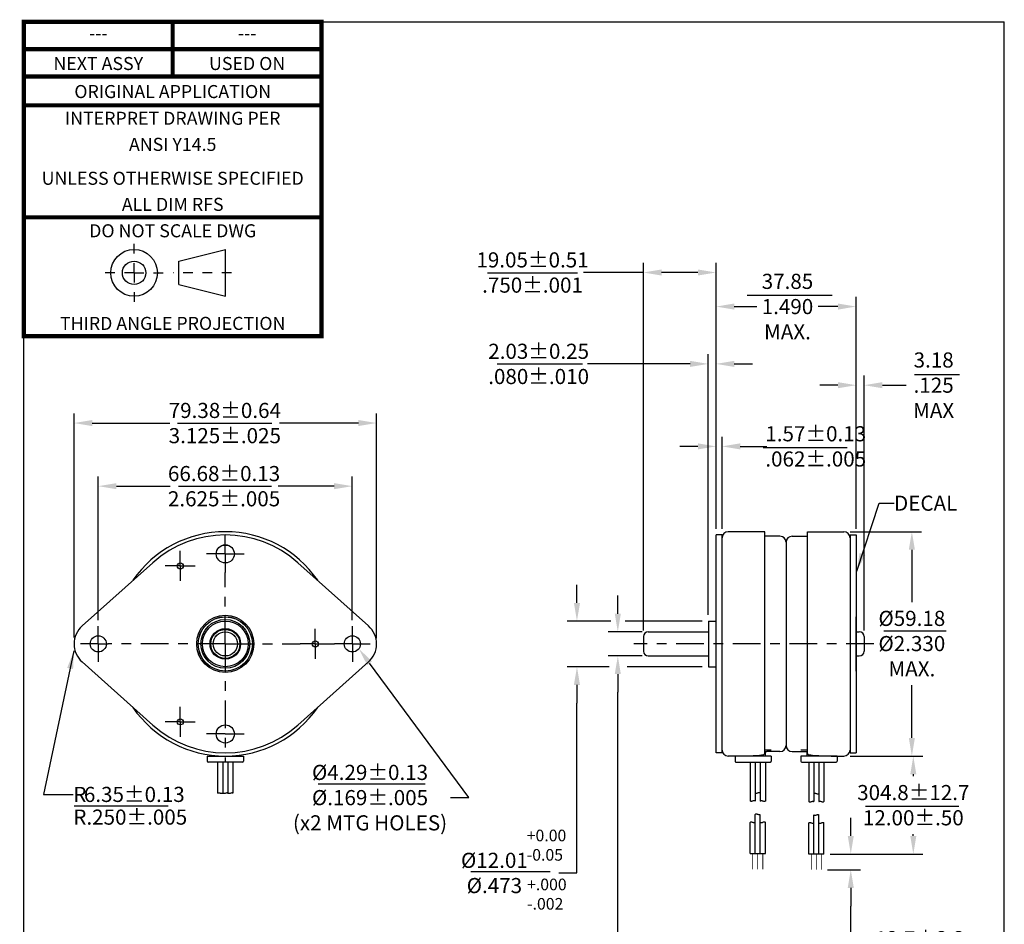
# Model space of a CAD drawing. Units: inches. Extents: x 13.9 to 24.1, y -2.1 to 12.9.
# Drawn here: x 13.9 to 24.1, y 3.5 to 12.9 of the extents above; entities that cross this region are included whole.
import ezdxf
from ezdxf.enums import TextEntityAlignment as Align

# ---------------------------------------------------------------- set-up
doc = ezdxf.new("R2010")
doc.units = ezdxf.units.IN
doc.header["$LTSCALE"] = 0.762205
doc.header["$MEASUREMENT"] = 0
doc.header["$PDMODE"] = 3
doc.header["$PDSIZE"] = 0.3125
doc.linetypes.add('CENTER', pattern=[0.6, 0.375, -0.075, 0.075, -0.075])
doc.layers.get('0').update_dxf_attribs({"linetype": 'CONTINUOUS'})
doc.layers.get('Defpoints').update_dxf_attribs({"linetype": 'CONTINUOUS'})
doc.layers.add('8_ALL_NOTES_BALLOONS_SYMBOLS_GT', color=7, linetype='CONTINUOUS')
doc.layers.add('DEFAULT_1', color=7, linetype='CENTER')
doc.styles.get("Standard").update_dxf_attribs({"font": 'isocpeur.ttf', "width": 0.8})
doc.styles.add('TEXTSTYLE_2', font='isocpeur.ttf')
doc.dimstyles.new('DIMSTYLE_1', dxfattribs={"dimtxt": 0.15625, "dimasz": 0.1875, "dimexe": 0.18, "dimexo": 0.0625, "dimgap": 0.09, "dimtad": 0, "dimtih": 1, "dimtoh": 1, "dimdec": 3, "dimzin": 4, "dimdsep": 46, "dimtxsty": 'TEXTSTYLE_2', "dimblk": '_FILLED', "dimcen": 0.09, "dimadec": 0, "dimazin": 0, "dimtol": 1, "dimtp": 0.001, "dimtm": 0.001, "dimtfac": 1, "dimtdec": 3, "dimtofl": 0, "dimtmove": 0, "dimatfit": 3, "dimldrblk": '_FILLED', "dimfxl": 1, "dimtolj": 1, "dimtzin": 4, "dimarcsym": 0})

# ---------------------------------------------------------------- blocks, each defined once
blk = doc.blocks.new('_FILLED')
at = {"color": 0, "linetype": 'ByBlock'}
blk.add_solid([(0, 0), (-1, 0.167), (-1, -0.167)], dxfattribs=at)
blk = doc.blocks.new('*D27')
at = {"color": 0, "linetype": 'Continuous', "lineweight": -2}
for p, q in [((14.443, 6.485), (14.443, 8.799)), ((17.568, 6.476), (17.568, 8.799)), ((14.631, 8.699), (15.434, 8.699)), ((17.381, 8.699), (16.567, 8.699))]:
    blk.add_line(p, q, dxfattribs=at)
at = {"layer": 'Defpoints', "color": 0, "linetype": 'Continuous'}
for p in [(17.568, 8.699), (14.443, 6.423), (17.568, 6.413)]:
    blk.add_point(p, dxfattribs=at)
at = {"color": 0, "linetype": 'Continuous', "lineweight": -2, "xscale": 0.1875, "yscale": 0.1875, "zscale": 0.1875, "rotation": 180}
blk.add_blockref('_FILLED', (14.443, 8.699), dxfattribs=at)
at = {"color": 0, "linetype": 'Continuous', "lineweight": -2, "xscale": 0.1875, "yscale": 0.1875, "zscale": 0.1875}
blk.add_blockref('_FILLED', (17.568, 8.699), dxfattribs=at)
at = {"color": 3, "linetype": 'Continuous', "insert": (16.001, 8.699), "char_height": 0.15625, "attachment_point": 5, "style": 'TEXTSTYLE_2'}
blk.add_mtext('\\A1;79.38%%p0.64\\P3.125%%p.025', dxfattribs=at)
blk = doc.blocks.new('*D28')
at = {"color": 0, "linetype": 'Continuous', "lineweight": -2}
for p, q in [((14.693, 6.664), (14.693, 8.147)), ((17.318, 6.664), (17.318, 8.147)), ((14.881, 8.047), (15.435, 8.047)), ((17.131, 8.047), (16.552, 8.047))]:
    blk.add_line(p, q, dxfattribs=at)
at = {"layer": 'Defpoints', "color": 0, "linetype": 'Continuous'}
for p in [(14.693, 8.047), (14.693, 6.601), (17.318, 6.601)]:
    blk.add_point(p, dxfattribs=at)
at = {"color": 0, "linetype": 'Continuous', "lineweight": -2, "xscale": 0.1875, "yscale": 0.1875, "zscale": 0.1875, "rotation": 180}
blk.add_blockref('_FILLED', (14.693, 8.047), dxfattribs=at)
at = {"color": 0, "linetype": 'Continuous', "lineweight": -2, "xscale": 0.1875, "yscale": 0.1875, "zscale": 0.1875}
blk.add_blockref('_FILLED', (17.318, 8.047), dxfattribs=at)
at = {"color": 3, "linetype": 'Continuous', "insert": (15.993, 8.047), "char_height": 0.15625, "attachment_point": 5, "style": 'TEXTSTYLE_2'}
blk.add_mtext('\\A1;66.68%%p0.13\\P2.625%%p.005', dxfattribs=at)
blk = doc.blocks.new('*D29')
at = {"color": 0, "linetype": 'Continuous', "lineweight": -2}
for p, q in [((20.996, 6.717), (20.996, 9.41)), ((21.076, 7.605), (21.076, 9.41)), ((20.809, 9.31), (19.747, 9.31)), ((21.264, 9.31), (21.451, 9.31))]:
    blk.add_line(p, q, dxfattribs=at)
at = {"layer": 'Defpoints', "color": 0, "linetype": 'Continuous'}
for p in [(21.076, 9.31), (21.076, 7.543), (20.996, 6.654)]:
    blk.add_point(p, dxfattribs=at)
at = {"color": 0, "linetype": 'Continuous', "lineweight": -2, "xscale": 0.1875, "yscale": 0.1875, "zscale": 0.1875}
blk.add_blockref('_FILLED', (20.996, 9.31), dxfattribs=at)
at = {"color": 0, "linetype": 'Continuous', "lineweight": -2, "xscale": 0.1875, "yscale": 0.1875, "zscale": 0.1875, "rotation": 180}
blk.add_blockref('_FILLED', (21.076, 9.31), dxfattribs=at)
at = {"color": 3, "linetype": 'Continuous', "insert": (19.243, 9.31), "char_height": 0.15625, "attachment_point": 5, "style": 'TEXTSTYLE_2'}
blk.add_mtext('\\A1;2.03%%p0.25\\P.080%%p.010', dxfattribs=at)
blk = doc.blocks.new('*D30')
at = {"color": 0, "linetype": 'Continuous', "lineweight": -2}
for p, q in [((21.076, 7.605), (21.076, 8.558)), ((21.138, 7.605), (21.138, 8.558)), ((20.889, 8.458), (20.701, 8.458)), ((21.326, 8.458), (21.602, 8.458))]:
    blk.add_line(p, q, dxfattribs=at)
at = {"layer": 'Defpoints', "color": 0, "linetype": 'Continuous'}
for p in [(21.138, 8.458), (21.076, 7.543), (21.138, 7.543)]:
    blk.add_point(p, dxfattribs=at)
at = {"color": 0, "linetype": 'Continuous', "lineweight": -2, "xscale": 0.1875, "yscale": 0.1875, "zscale": 0.1875}
blk.add_blockref('_FILLED', (21.076, 8.458), dxfattribs=at)
at = {"color": 0, "linetype": 'Continuous', "lineweight": -2, "xscale": 0.1875, "yscale": 0.1875, "zscale": 0.1875, "rotation": 180}
blk.add_blockref('_FILLED', (21.138, 8.458), dxfattribs=at)
at = {"color": 3, "linetype": 'Continuous', "insert": (22.106, 8.458), "char_height": 0.15625, "attachment_point": 5, "style": 'TEXTSTYLE_2'}
blk.add_mtext('\\A1;1.57%%p0.13\\P.062%%p.005', dxfattribs=at)
blk = doc.blocks.new('*D31')
at = {"color": 0, "linetype": 'Continuous', "lineweight": -2}
for p, q in [((22.468, 4.434), (22.468, 4.622)), ((22.254, 4.247), (22.568, 4.247)), ((22.227, 4.085), (22.568, 4.085)), ((22.468, 3.898), (22.468, 3.71)), ((22.468, 3.112), (22.468, 3.71)), ((22.655, 3.112), (22.468, 3.112))]:
    blk.add_line(p, q, dxfattribs=at)
at = {"layer": 'Defpoints', "color": 0, "linetype": 'Continuous'}
for p in [(22.191, 4.247), (22.165, 4.085), (22.468, 4.085)]:
    blk.add_point(p, dxfattribs=at)
at = {"color": 0, "linetype": 'Continuous', "lineweight": -2, "xscale": 0.1875, "yscale": 0.1875, "zscale": 0.1875}
for p, rotation in [((22.468, 4.247), 270), ((22.468, 4.085), 90)]:
    blk.add_blockref('_FILLED', p, dxfattribs=dict(at, rotation=rotation))
at = {"color": 3, "linetype": 'Continuous', "insert": (23.183, 3.112), "char_height": 0.15625, "attachment_point": 5, "style": 'TEXTSTYLE_2'}
blk.add_mtext('\\A1;12.7%%p3.3\\P.50%%p.13\\PSTRIPPED', dxfattribs=at)
blk = doc.blocks.new('*D32')
at = {"color": 0, "linetype": 'Continuous', "lineweight": -2}
for p, q in [((22.46, 5.259), (23.214, 5.259)), ((23.114, 5.071), (23.114, 5.051)), ((23.114, 4.434), (23.114, 4.454)), ((22.316, 4.247), (23.214, 4.247))]:
    blk.add_line(p, q, dxfattribs=at)
at = {"layer": 'Defpoints', "color": 0, "linetype": 'Continuous'}
for p in [(22.397, 5.259), (22.254, 4.247), (23.114, 4.247)]:
    blk.add_point(p, dxfattribs=at)
at = {"color": 0, "linetype": 'Continuous', "lineweight": -2, "xscale": 0.1875, "yscale": 0.1875, "zscale": 0.1875}
for p, rotation in [((23.114, 5.259), 90), ((23.114, 4.247), 270)]:
    blk.add_blockref('_FILLED', p, dxfattribs=dict(at, rotation=rotation))
at = {"color": 3, "linetype": 'Continuous', "insert": (23.114, 4.752), "char_height": 0.15625, "attachment_point": 5, "style": 'TEXTSTYLE_2'}
blk.add_mtext('\\A1;304.8%%p12.7\\P12.00%%p.50', dxfattribs=at)
blk = doc.blocks.new('*D33')
at = {"color": 0, "linetype": 'Continuous', "lineweight": -2}
for p, q in [((20.326, 6.555), (20.326, 10.354)), ((21.076, 8.52), (21.076, 10.354)), ((20.326, 10.254), (19.708, 10.254)), ((20.889, 10.254), (20.514, 10.254))]:
    blk.add_line(p, q, dxfattribs=at)
at = {"layer": 'Defpoints', "color": 0, "linetype": 'Continuous'}
for p in [(21.076, 10.254), (21.076, 8.458), (20.326, 6.493)]:
    blk.add_point(p, dxfattribs=at)
at = {"color": 0, "linetype": 'Continuous', "lineweight": -2, "xscale": 0.1875, "yscale": 0.1875, "zscale": 0.1875, "rotation": 180}
blk.add_blockref('_FILLED', (20.326, 10.254), dxfattribs=at)
at = {"color": 0, "linetype": 'Continuous', "lineweight": -2, "xscale": 0.1875, "yscale": 0.1875, "zscale": 0.1875}
blk.add_blockref('_FILLED', (21.076, 10.254), dxfattribs=at)
at = {"color": 3, "linetype": 'Continuous', "insert": (19.18, 10.254), "char_height": 0.15625, "attachment_point": 5, "style": 'TEXTSTYLE_2'}
blk.add_mtext('\\A1;19.05%%p0.51\\P.750±.001', dxfattribs=at)
blk = doc.blocks.new('*D34')
at = {"color": 0, "linetype": 'Continuous', "lineweight": -2}
for p, q in [((18.521, 4.83), (17.497, 6.218)), ((18.334, 4.83), (18.521, 4.83))]:
    blk.add_line(p, q, dxfattribs=at)
at = {"layer": 'Defpoints', "color": 0, "linetype": 'Continuous'}
for p in [(17.385, 6.369), (17.485, 6.235)]:
    blk.add_point(p, dxfattribs=at)
at = {"color": 0, "linetype": 'Continuous', "lineweight": -2, "xscale": 0.1875, "yscale": 0.1875, "zscale": 0.1875, "rotation": 126.4297348623365}
blk.add_blockref('_FILLED', (17.385, 6.369), dxfattribs=at)
at = {"color": 3, "linetype": 'Continuous', "insert": (17.501, 4.83), "char_height": 0.15625, "attachment_point": 5, "style": 'TEXTSTYLE_2'}
blk.add_mtext('\\A1;%%c4.29%%p0.13\\P%%c.169%%p.005\\P(x2 MTG HOLES)', dxfattribs=at)
blk = doc.blocks.new('*D35')
at = {"color": 0, "linetype": 'Continuous', "lineweight": -2}
for p, q in [((22.522, 7.605), (22.522, 9.19)), ((22.606, 6.555), (22.606, 9.19)), ((22.335, 9.09), (22.147, 9.09)), ((22.794, 9.09), (23.039, 9.09))]:
    blk.add_line(p, q, dxfattribs=at)
at = {"layer": 'Defpoints', "color": 0, "linetype": 'Continuous'}
for p in [(22.522, 9.09), (22.522, 7.543), (22.606, 6.493)]:
    blk.add_point(p, dxfattribs=at)
at = {"color": 0, "linetype": 'Continuous', "lineweight": -2, "xscale": 0.1875, "yscale": 0.1875, "zscale": 0.1875}
blk.add_blockref('_FILLED', (22.522, 9.09), dxfattribs=at)
at = {"color": 0, "linetype": 'Continuous', "lineweight": -2, "xscale": 0.1875, "yscale": 0.1875, "zscale": 0.1875, "rotation": 180}
blk.add_blockref('_FILLED', (22.606, 9.09), dxfattribs=at)
at = {"color": 3, "linetype": 'Continuous', "insert": (23.324, 9.09), "char_height": 0.1562, "attachment_point": 5, "style": 'TEXTSTYLE_2'}
blk.add_mtext('\\A1;3.18\\P.125\\PMAX', dxfattribs=at)
blk = doc.blocks.new('*D36')
at = {"color": 0, "linetype": 'Continuous', "lineweight": -2}
for p, q in [((21.076, 7.605), (21.076, 10.002)), ((22.522, 7.605), (22.522, 10.002)), ((21.264, 9.902), (21.498, 9.902)), ((22.335, 9.902), (22.131, 9.902))]:
    blk.add_line(p, q, dxfattribs=at)
at = {"layer": 'Defpoints', "color": 0, "linetype": 'Continuous'}
for p in [(22.522, 9.902), (21.076, 7.543), (22.522, 7.543)]:
    blk.add_point(p, dxfattribs=at)
at = {"color": 0, "linetype": 'Continuous', "lineweight": -2, "xscale": 0.1875, "yscale": 0.1875, "zscale": 0.1875, "rotation": 180}
blk.add_blockref('_FILLED', (21.076, 9.902), dxfattribs=at)
at = {"color": 0, "linetype": 'Continuous', "lineweight": -2, "xscale": 0.1875, "yscale": 0.1875, "zscale": 0.1875}
blk.add_blockref('_FILLED', (22.522, 9.902), dxfattribs=at)
at = {"color": 3, "linetype": 'Continuous', "insert": (21.814, 9.902), "char_height": 0.1562, "attachment_point": 5, "style": 'TEXTSTYLE_2'}
blk.add_mtext('\\A1;37.85\\P1.490\\PMAX.', dxfattribs=at)
blk = doc.blocks.new('*D37')
at = {"color": 0, "linetype": 'Continuous', "lineweight": -2}
for p, q in [((22.46, 7.577), (23.199, 7.577)), ((23.099, 7.389), (23.099, 6.85)), ((23.099, 5.446), (23.099, 5.993)), ((23.029, 5.259), (23.199, 5.259))]:
    blk.add_line(p, q, dxfattribs=at)
at = {"layer": 'Defpoints', "color": 0, "linetype": 'Continuous'}
for p in [(22.397, 7.577), (22.967, 5.259), (23.099, 5.259)]:
    blk.add_point(p, dxfattribs=at)
at = {"color": 0, "linetype": 'Continuous', "lineweight": -2, "xscale": 0.1875, "yscale": 0.1875, "zscale": 0.1875}
for p, rotation in [((23.099, 7.577), 90), ((23.099, 5.259), 270)]:
    blk.add_blockref('_FILLED', p, dxfattribs=dict(at, rotation=rotation))
at = {"color": 3, "linetype": 'Continuous', "insert": (23.099, 6.421), "char_height": 0.15625, "attachment_point": 5, "style": 'TEXTSTYLE_2'}
blk.add_mtext('\\A1;%%c59.18\\P%%c2.330\\PMAX.', dxfattribs=at)
blk = doc.blocks.new('*D38')
at = {"color": 0, "linetype": 'Continuous', "lineweight": -2}
for p, q in [((19.639, 6.842), (19.639, 7.029)), ((19.988, 6.654), (19.539, 6.654)), ((20.934, 6.654), (20.138, 6.654)), ((19.971, 6.182), (19.539, 6.182)), ((20.934, 6.182), (20.158, 6.182)), ((19.639, 5.994), (19.639, 5.807)), ((19.639, 4.052), (19.639, 5.807)), ((19.452, 4.052), (19.639, 4.052))]:
    blk.add_line(p, q, dxfattribs=at)
at = {"layer": 'Defpoints', "color": 0, "linetype": 'Continuous'}
for p in [(20.996, 6.654), (19.639, 6.182), (20.996, 6.182)]:
    blk.add_point(p, dxfattribs=at)
at = {"color": 0, "linetype": 'Continuous', "lineweight": -2, "xscale": 0.1875, "yscale": 0.1875, "zscale": 0.1875}
for p, rotation in [((19.639, 6.654), 270), ((19.639, 6.182), 90)]:
    blk.add_blockref('_FILLED', p, dxfattribs=dict(at, rotation=rotation))
at = {"color": 3, "linetype": 'Continuous', "insert": (18.786, 4.052), "char_height": 0.15625, "attachment_point": 5, "style": 'TEXTSTYLE_2'}
blk.add_mtext('\\A1;%%c12.01     \\P \\P%%c.473      ', dxfattribs=at)
blk = doc.blocks.new('*D39')
at = {"color": 0, "linetype": 'Continuous', "lineweight": -2}
for p, q in [((20.061, 6.73), (20.061, 6.918)), ((20.314, 6.543), (19.961, 6.543)), ((20.314, 6.293), (19.961, 6.293)), ((20.061, 6.105), (20.061, 5.918)), ((20.061, 2.809), (20.061, 5.918)), ((19.873, 2.809), (20.061, 2.809))]:
    blk.add_line(p, q, dxfattribs=at)
at = {"layer": 'Defpoints', "color": 0, "linetype": 'Continuous'}
for p in [(20.376, 6.543), (20.061, 6.293), (20.376, 6.293)]:
    blk.add_point(p, dxfattribs=at)
at = {"color": 0, "linetype": 'Continuous', "lineweight": -2, "xscale": 0.1875, "yscale": 0.1875, "zscale": 0.1875}
for p, rotation in [((20.061, 6.543), 270), ((20.061, 6.293), 90)]:
    blk.add_blockref('_FILLED', p, dxfattribs=dict(at, rotation=rotation))
at = {"color": 3, "linetype": 'Continuous', "insert": (19.169, 2.809), "char_height": 0.15625, "attachment_point": 5, "style": 'TEXTSTYLE_2'}
blk.add_mtext('\\A1;%%C6.345              \\P \\P%%C.2498            ', dxfattribs=at)
blk = doc.blocks.new('3RD_ANGLE_BL0', base_point=(45.9, 245.19))
at = {"color": 7, "linetype": 'Continuous'}
for p, q in [((48, 247.47), (57.1, 249.75)), ((57.1, 240.64), (57.1, 249.75)), ((48, 242.92), (48, 247.47)), ((48, 242.92), (57.1, 240.64))]:
    blk.add_line(p, q, dxfattribs=at)
for radius in [4.55, 2.28]:
    blk.add_circle((39.26, 245.19), radius, dxfattribs=at)
at = {"layer": 'DEFAULT_1', "color": 2, "linetype": 'CENTER'}
for p, q in [((39.26, 245.19), (39.26, 250.88)), ((39.26, 245.19), (33.57, 245.19)), ((39.26, 245.19), (39.26, 239.5)), ((39.26, 245.19), (44.95, 245.19)), ((58.24, 245.19), (46.86, 245.19))]:
    blk.add_line(p, q, dxfattribs=at)

msp = doc.modelspace()

# ---------------------------------------------------------------- linework, layer by layer
at = {"color": 7, "linetype": 'Continuous'}
for p, q in [((13.9245, -2.0591), (13.9245, 12.8437)), ((13.9245, 12.8437), (24.0541, 12.8437)), ((24.0541, -2.0591), (24.0541, 12.8437))]:
    msp.add_line(p, q, dxfattribs=at)
at = {"color": 2, "linetype": 'Continuous'}
for p, q in [((22.5302, 7.1686), (22.7608, 7.8712)), ((22.7608, 7.8712), (22.9151, 7.8712)), ((14.4416, 6.3465), (14.1274, 4.8632)), ((22.3549, 5.2586), (22.3941, 5.2586)), ((14.1274, 4.8632), (14.4354, 4.8632)), ((22.62, 4.7411), (23.5856, 4.7411))]:
    msp.add_line(p, q, dxfattribs=at)
at = {"color": 255, "linetype": 'Continuous'}
for p, q in [((21.0763, 5.2928), (21.0763, 7.5428)), ((21.1383, 7.5428), (21.0763, 7.5428)), ((21.1383, 5.2928), (21.1383, 7.5428)), ((21.5783, 7.5768), (21.2013, 7.5768)), ((21.5783, 5.286), (21.5783, 7.5768)), ((21.7363, 7.5303), (21.5783, 7.5303)), ((21.8623, 7.5303), (22.0203, 7.5303)), ((22.0203, 5.286), (22.0203, 7.5768)), ((22.0203, 7.5768), (22.3973, 7.5768)), ((22.4603, 7.5428), (22.5223, 7.5428)), ((22.4603, 7.5428), (22.4603, 5.2928)), ((22.5223, 7.5428), (22.5223, 5.2928)), ((15.9795, 7.4368), (16.0322, 7.4368)), ((21.7993, 7.4673), (21.7993, 5.3683)), ((15.2559, 7.2563), (14.5267, 6.6042)), ((17.485, 6.6042), (16.7559, 7.2563)), ((20.9963, 6.654), (20.9963, 6.1816)), ((20.9963, 6.654), (21.0763, 6.654)), ((22.5233, 6.6978), (22.5223, 6.6978)), ((22.5233, 6.1378), (22.5233, 6.6978)), ((20.3763, 6.5427), (20.9963, 6.5427)), ((22.5233, 6.5427), (22.5563, 6.5427)), ((20.3263, 6.4927), (20.3263, 6.343)), ((22.6063, 6.4927), (22.6063, 6.343)), ((14.5267, 6.2315), (15.2559, 5.5793)), ((16.7559, 5.5793), (17.485, 6.2315)), ((20.3763, 6.293), (20.9963, 6.293)), ((22.5233, 6.293), (22.5563, 6.293)), ((20.9963, 6.1816), (21.0763, 6.1816)), ((22.5233, 6.1378), (22.5223, 6.1378)), ((21.1383, 5.2928), (21.0763, 5.2928)), ((21.6468, 5.3208), (21.5783, 5.3208)), ((21.5783, 5.3075), (21.5824, 5.3071)), ((21.5824, 5.3071), (21.5933, 5.306)), ((21.5843, 5.3069), (21.5843, 5.2583)), ((21.5933, 5.306), (21.5987, 5.3054)), ((21.5987, 5.3054), (21.5994, 5.3053)), ((21.7363, 5.3053), (21.5994, 5.3053)), ((21.8623, 5.3053), (21.9993, 5.3053)), ((22.0203, 5.3208), (21.9518, 5.3208)), ((21.9993, 5.3053), (21.9999, 5.3054)), ((21.9999, 5.3054), (22.0053, 5.306)), ((22.0053, 5.306), (22.0161, 5.3071)), ((22.0143, 5.3069), (22.0143, 5.2583)), ((22.0161, 5.3071), (22.0203, 5.3075)), ((22.4603, 5.2928), (22.5223, 5.2928)), ((15.8184, 5.2583), (15.8184, 5.2058)), ((15.8184, 5.2583), (16.1934, 5.2583)), ((16.1834, 5.1958), (15.8284, 5.1958)), ((15.8809, 5.2663), (15.8809, 5.2583)), ((15.9269, 5.197), (15.9269, 4.8745)), ((15.9794, 5.197), (15.9794, 4.8745)), ((16.0318, 5.197), (16.0318, 4.8745)), ((16.0843, 5.197), (16.0843, 4.8745)), ((16.1309, 5.2663), (16.1309, 5.2583)), ((16.1934, 5.2583), (16.1934, 5.2058)), ((21.3343, 5.2588), (21.2013, 5.2588)), ((21.6468, 5.2583), (21.2718, 5.2583)), ((21.2718, 5.2583), (21.2718, 5.2058)), ((21.2818, 5.1958), (21.6368, 5.1958)), ((21.3343, 5.2588), (21.3343, 5.2583)), ((21.4282, 5.1997), (21.4282, 4.7947)), ((21.4598, 5.2656), (21.4833, 5.2659)), ((21.4807, 5.1997), (21.4807, 4.7941)), ((21.4833, 5.2659), (21.5057, 5.2668)), ((21.5057, 5.2668), (21.5262, 5.2683)), ((21.5262, 5.2683), (21.5441, 5.2704)), ((21.5332, 5.1997), (21.5332, 4.7934)), ((21.5441, 5.2704), (21.5587, 5.2733)), ((21.5587, 5.2733), (21.5695, 5.2768)), ((21.5695, 5.2768), (21.5761, 5.2811)), ((21.5761, 5.2811), (21.5783, 5.286)), ((21.5856, 5.1997), (21.5856, 4.7941)), ((21.6468, 5.2583), (21.6468, 5.2058)), ((22.3268, 5.2583), (21.9518, 5.2583)), ((21.9518, 5.2583), (21.9518, 5.2058)), ((21.9618, 5.1958), (22.3168, 5.1958)), ((22.0203, 5.286), (22.0226, 5.2811)), ((22.0226, 5.2811), (22.0292, 5.2768)), ((22.0292, 5.2768), (22.04, 5.2733)), ((22.0342, 5.1955), (22.0342, 4.7899)), ((22.04, 5.2733), (22.0546, 5.2704)), ((22.0546, 5.2704), (22.0725, 5.2683)), ((22.0725, 5.2683), (22.093, 5.2668)), ((22.0861, 5.1952), (22.0861, 4.8727)), ((22.093, 5.2668), (22.1154, 5.2659)), ((22.1154, 5.2659), (22.1388, 5.2656)), ((22.1386, 5.1952), (22.1386, 4.7895)), ((22.1911, 5.1952), (22.1911, 4.7902)), ((22.2643, 5.2588), (22.3973, 5.2588)), ((22.2643, 5.2588), (22.2643, 5.2583)), ((22.3268, 5.2583), (22.3268, 5.2058)), ((15.9275, 4.8749), (15.9269, 4.8745)), ((15.9294, 4.8759), (15.9275, 4.8749)), ((15.9323, 4.877), (15.9294, 4.8759)), ((15.936, 4.8777), (15.9323, 4.877)), ((15.9405, 4.8777), (15.936, 4.8777)), ((15.9455, 4.8769), (15.9405, 4.8777)), ((15.9513, 4.8752), (15.9455, 4.8769)), ((15.9574, 4.8731), (15.9513, 4.8752)), ((15.9629, 4.8717), (15.9574, 4.8731)), ((15.9674, 4.8711), (15.9629, 4.8717)), ((15.9713, 4.8713), (15.9674, 4.8711)), ((15.9746, 4.8721), (15.9713, 4.8713)), ((15.9772, 4.8733), (15.9746, 4.8721)), ((15.9788, 4.8742), (15.9772, 4.8733)), ((15.9794, 4.8745), (15.9788, 4.8742)), ((15.98, 4.8742), (15.9794, 4.8745)), ((15.9819, 4.8732), (15.98, 4.8742)), ((15.9848, 4.8721), (15.9819, 4.8732)), ((15.9885, 4.8714), (15.9848, 4.8721)), ((15.9929, 4.8713), (15.9885, 4.8714)), ((15.998, 4.8722), (15.9929, 4.8713)), ((16.0037, 4.8739), (15.998, 4.8722)), ((16.0099, 4.876), (16.0037, 4.8739)), ((16.0153, 4.8774), (16.0099, 4.876)), ((16.0199, 4.878), (16.0153, 4.8774)), ((16.0237, 4.8778), (16.0199, 4.878)), ((16.027, 4.8769), (16.0237, 4.8778)), ((16.0297, 4.8758), (16.027, 4.8769)), ((16.0313, 4.8749), (16.0297, 4.8758)), ((16.0318, 4.8745), (16.0313, 4.8749)), ((16.0325, 4.8742), (16.0318, 4.8745)), ((16.0343, 4.8732), (16.0325, 4.8742)), ((16.0373, 4.8721), (16.0343, 4.8732)), ((16.041, 4.8714), (16.0373, 4.8721)), ((16.0454, 4.8713), (16.041, 4.8714)), ((16.0505, 4.8722), (16.0454, 4.8713)), ((16.0562, 4.8739), (16.0505, 4.8722)), ((16.0623, 4.876), (16.0562, 4.8739)), ((16.0678, 4.8774), (16.0623, 4.876)), ((16.0724, 4.878), (16.0678, 4.8774)), ((16.0762, 4.8778), (16.0724, 4.878)), ((16.0795, 4.8769), (16.0762, 4.8778)), ((16.0821, 4.8758), (16.0795, 4.8769)), ((16.0838, 4.8749), (16.0821, 4.8758)), ((16.0843, 4.8745), (16.0838, 4.8749)), ((21.4289, 4.7944), (21.4282, 4.7947)), ((21.4307, 4.7934), (21.4289, 4.7944)), ((21.4336, 4.7923), (21.4307, 4.7934)), ((21.4374, 4.7916), (21.4336, 4.7923)), ((21.4418, 4.7915), (21.4374, 4.7916)), ((21.4468, 4.7924), (21.4418, 4.7915)), ((21.4526, 4.7941), (21.4468, 4.7924)), ((21.4587, 4.7962), (21.4526, 4.7941)), ((21.4642, 4.7976), (21.4587, 4.7962)), ((21.4688, 4.7982), (21.4642, 4.7976)), ((21.4726, 4.798), (21.4688, 4.7982)), ((21.4759, 4.7971), (21.4726, 4.798)), ((21.4785, 4.796), (21.4759, 4.7971)), ((21.4802, 4.7951), (21.4785, 4.796)), ((21.4807, 4.8772), (21.4802, 4.8776)), ((21.4813, 4.8769), (21.4807, 4.8772)), ((21.4832, 4.8759), (21.4813, 4.8769)), ((21.4861, 4.8748), (21.4832, 4.8759)), ((21.4898, 4.8741), (21.4861, 4.8748)), ((21.4943, 4.874), (21.4898, 4.8741)), ((21.4993, 4.8749), (21.4943, 4.874)), ((21.5051, 4.8766), (21.4993, 4.8749)), ((21.5112, 4.8787), (21.5051, 4.8766)), ((21.5167, 4.8801), (21.5112, 4.8787)), ((21.5212, 4.8807), (21.5167, 4.8801)), ((21.5251, 4.8805), (21.5212, 4.8807)), ((21.5284, 4.8796), (21.5251, 4.8805)), ((21.531, 4.8785), (21.5284, 4.8796)), ((21.5326, 4.8776), (21.531, 4.8785)), ((21.5332, 4.8772), (21.5326, 4.8776)), ((21.5338, 4.7938), (21.5332, 4.7934)), ((21.5357, 4.7948), (21.5338, 4.7938)), ((21.5386, 4.7959), (21.5357, 4.7948)), ((21.5423, 4.7966), (21.5386, 4.7959)), ((21.5467, 4.7966), (21.5423, 4.7966)), ((21.5518, 4.7958), (21.5467, 4.7966)), ((21.5575, 4.7941), (21.5518, 4.7958)), ((21.5637, 4.792), (21.5575, 4.7941)), ((21.5691, 4.7905), (21.5637, 4.792)), ((21.5737, 4.79), (21.5691, 4.7905)), ((21.5775, 4.7902), (21.5737, 4.79)), ((21.5808, 4.791), (21.5775, 4.7902)), ((21.5835, 4.7921), (21.5808, 4.791)), ((21.5851, 4.7931), (21.5835, 4.7921)), ((22.0347, 4.7888), (22.0363, 4.7879)), ((22.0363, 4.7879), (22.039, 4.7868)), ((22.039, 4.7868), (22.0423, 4.786)), ((22.0423, 4.786), (22.0461, 4.7857)), ((22.0461, 4.7857), (22.0507, 4.7863)), ((22.0507, 4.7863), (22.0561, 4.7878)), ((22.0561, 4.7878), (22.0623, 4.7898)), ((22.0623, 4.7898), (22.068, 4.7915)), ((22.068, 4.7915), (22.0731, 4.7924)), ((22.0731, 4.7924), (22.0775, 4.7924)), ((22.0775, 4.7924), (22.0812, 4.7916)), ((22.0812, 4.7916), (22.0841, 4.7905)), ((22.0841, 4.7905), (22.086, 4.7896)), ((22.086, 4.7896), (22.0866, 4.7892)), ((22.0861, 4.8727), (22.0866, 4.873)), ((22.0866, 4.873), (22.0883, 4.874)), ((22.0866, 4.873), (22.0866, 4.7892)), ((22.0883, 4.874), (22.0909, 4.8751)), ((22.0909, 4.8751), (22.0942, 4.8759)), ((22.0942, 4.8759), (22.098, 4.8761)), ((22.098, 4.8761), (22.1026, 4.8756)), ((22.1026, 4.8756), (22.1081, 4.8741)), ((22.1081, 4.8741), (22.1142, 4.872)), ((22.1142, 4.872), (22.12, 4.8703)), ((22.12, 4.8703), (22.125, 4.8695)), ((22.125, 4.8695), (22.1294, 4.8695)), ((22.1294, 4.8695), (22.1332, 4.8702)), ((22.1332, 4.8702), (22.1361, 4.8713)), ((22.1361, 4.8713), (22.1379, 4.8723)), ((22.1379, 4.8723), (22.1386, 4.8727)), ((22.1386, 4.8727), (22.1391, 4.873)), ((22.1391, 4.7905), (22.1408, 4.7915)), ((22.1408, 4.7915), (22.1434, 4.7926)), ((22.1434, 4.7926), (22.1467, 4.7934)), ((22.1467, 4.7934), (22.1505, 4.7936)), ((22.1505, 4.7936), (22.1551, 4.7931)), ((22.1551, 4.7931), (22.1605, 4.7916)), ((22.1605, 4.7916), (22.1667, 4.7895)), ((22.1667, 4.7895), (22.1724, 4.7878)), ((22.1724, 4.7878), (22.1775, 4.787)), ((22.1775, 4.787), (22.1819, 4.787)), ((22.1819, 4.787), (22.1856, 4.7877)), ((22.1856, 4.7877), (22.1885, 4.7888)), ((22.1885, 4.7888), (22.1904, 4.7898)), ((22.1904, 4.7898), (22.1911, 4.7902)), ((21.4807, 4.6562), (21.4802, 4.6559)), ((21.4813, 4.6566), (21.4807, 4.6562)), ((21.4807, 4.2512), (21.4807, 4.6562)), ((21.4832, 4.6576), (21.4813, 4.6566)), ((21.4861, 4.6587), (21.4832, 4.6576)), ((21.4898, 4.6594), (21.4861, 4.6587)), ((21.4943, 4.6594), (21.4898, 4.6594)), ((21.4993, 4.6586), (21.4943, 4.6594)), ((21.5051, 4.6569), (21.4993, 4.6586)), ((21.5112, 4.6548), (21.5051, 4.6569)), ((21.5167, 4.6533), (21.5112, 4.6548)), ((21.5212, 4.6528), (21.5167, 4.6533)), ((21.5251, 4.653), (21.5212, 4.6528)), ((21.5284, 4.6538), (21.5251, 4.653)), ((21.531, 4.6549), (21.5284, 4.6538)), ((21.5326, 4.6559), (21.531, 4.6549)), ((21.5332, 4.6562), (21.5326, 4.6559)), ((21.5332, 4.2512), (21.5332, 4.6562)), ((22.0861, 4.6516), (22.0866, 4.6513)), ((22.0861, 4.2467), (22.0861, 4.6516)), ((22.0866, 4.6513), (22.0883, 4.6504)), ((22.0883, 4.6504), (22.0909, 4.6493)), ((22.0909, 4.6493), (22.0942, 4.6484)), ((22.0942, 4.6484), (22.098, 4.6482)), ((22.098, 4.6482), (22.1026, 4.6488)), ((22.1026, 4.6488), (22.1081, 4.6502)), ((22.1081, 4.6502), (22.1142, 4.6523)), ((22.1142, 4.6523), (22.12, 4.654)), ((22.12, 4.654), (22.125, 4.6549)), ((22.125, 4.6549), (22.1294, 4.6548)), ((22.1294, 4.6548), (22.1332, 4.6541)), ((22.1332, 4.6541), (22.1361, 4.653)), ((22.1361, 4.653), (22.1379, 4.652)), ((22.1379, 4.652), (22.1386, 4.6516)), ((22.1386, 4.6516), (22.1391, 4.6513)), ((22.1386, 4.2467), (22.1386, 4.6516)), ((21.4289, 4.5741), (21.4282, 4.5737)), ((21.4282, 4.2512), (21.4282, 4.5737)), ((21.4307, 4.5751), (21.4289, 4.5741)), ((21.4336, 4.5762), (21.4307, 4.5751)), ((21.4374, 4.5769), (21.4336, 4.5762)), ((21.4418, 4.5769), (21.4374, 4.5769)), ((21.4468, 4.5761), (21.4418, 4.5769)), ((21.4526, 4.5744), (21.4468, 4.5761)), ((21.4587, 4.5723), (21.4526, 4.5744)), ((21.4642, 4.5708), (21.4587, 4.5723)), ((21.4688, 4.5703), (21.4642, 4.5708)), ((21.4726, 4.5705), (21.4688, 4.5703)), ((21.4759, 4.5713), (21.4726, 4.5705)), ((21.4785, 4.5724), (21.4759, 4.5713)), ((21.4802, 4.5734), (21.4785, 4.5724)), ((21.5338, 4.5733), (21.5332, 4.5736)), ((21.5357, 4.5723), (21.5338, 4.5733)), ((21.5386, 4.5712), (21.5357, 4.5723)), ((21.5423, 4.5705), (21.5386, 4.5712)), ((21.5467, 4.5704), (21.5423, 4.5705)), ((21.5518, 4.5713), (21.5467, 4.5704)), ((21.5575, 4.573), (21.5518, 4.5713)), ((21.5637, 4.5751), (21.5575, 4.573)), ((21.5691, 4.5765), (21.5637, 4.5751)), ((21.5737, 4.5771), (21.5691, 4.5765)), ((21.5775, 4.5769), (21.5737, 4.5771)), ((21.5808, 4.576), (21.5775, 4.5769)), ((21.5835, 4.5749), (21.5808, 4.576)), ((21.5856, 4.5737), (21.5835, 4.5749)), ((21.5856, 4.2512), (21.5856, 4.5737)), ((22.0342, 4.5695), (22.0363, 4.5707)), ((22.0342, 4.2467), (22.0342, 4.5695)), ((22.0363, 4.5707), (22.039, 4.5718)), ((22.039, 4.5718), (22.0423, 4.5726)), ((22.0423, 4.5726), (22.0461, 4.5729)), ((22.0461, 4.5729), (22.0507, 4.5723)), ((22.0507, 4.5723), (22.0561, 4.5708)), ((22.0561, 4.5708), (22.0623, 4.5688)), ((22.0623, 4.5688), (22.068, 4.5671)), ((22.068, 4.5671), (22.0731, 4.5662)), ((22.0731, 4.5662), (22.0775, 4.5662)), ((22.0775, 4.5662), (22.0812, 4.567)), ((22.0812, 4.567), (22.0841, 4.5681)), ((22.0841, 4.5681), (22.086, 4.569)), ((22.086, 4.569), (22.0866, 4.5694)), ((22.1391, 4.5688), (22.1408, 4.5679)), ((22.1408, 4.5679), (22.1434, 4.5668)), ((22.1434, 4.5668), (22.1467, 4.5659)), ((22.1467, 4.5659), (22.1505, 4.5657)), ((22.1505, 4.5657), (22.1551, 4.5663)), ((22.1551, 4.5663), (22.1605, 4.5677)), ((22.1605, 4.5677), (22.1667, 4.5698)), ((22.1667, 4.5698), (22.1724, 4.5715)), ((22.1724, 4.5715), (22.1775, 4.5724)), ((22.1775, 4.5724), (22.1819, 4.5723)), ((22.1819, 4.5723), (22.1856, 4.5716)), ((22.1856, 4.5716), (22.1885, 4.5705)), ((22.1885, 4.5705), (22.1904, 4.5695)), ((22.1904, 4.5695), (22.1911, 4.5691)), ((22.1911, 4.2467), (22.1911, 4.5691)), ((21.4282, 4.2512), (21.5856, 4.2512)), ((22.1911, 4.2467), (22.0342, 4.2467))]:
    msp.add_line(p, q, dxfattribs=at)
at = {"color": 2}
msp.add_line((18.5431, 4.0677), (19.3619, 4.0677), dxfattribs=at)
at = {"color": 7, "linetype": 'Continuous', "const_width": 0.043}
for points in [[(13.903, 12.8437), (17.022, 12.8437)], [(13.9245, 12.8437), (13.9245, 9.5972)], [(15.4625, 12.8437), (15.4625, 12.2779)], [(17.0005, 12.8437), (17.0005, 9.5972)], [(13.9245, 12.5608), (17.0005, 12.5608)], [(13.9245, 12.2779), (17.0005, 12.2779)], [(13.9245, 11.9815), (17.0005, 11.9815)], [(13.9245, 10.823), (17.0005, 10.823)], [(13.903, 9.5972), (17.022, 9.5972)]]:
    msp.add_lwpolyline(points, dxfattribs=at)
at = {"color": 255, "linetype": 'Continuous', "const_width": 0.008}
for points in [[(21.4551, 4.2512), (21.4551, 4.09)], [(21.5067, 4.2512), (21.5067, 4.09)], [(21.5596, 4.2512), (21.5596, 4.09)], [(22.0602, 4.247), (22.0602, 4.0857)], [(22.1125, 4.2467), (22.1125, 4.0854)], [(22.1646, 4.2467), (22.1646, 4.0854)]]:
    msp.add_lwpolyline(points, dxfattribs=at)
at = {"color": 255, "linetype": 'Continuous'}
for centre, radius in [((16.0059, 7.3478), 0.0936), ((15.5409, 7.2232), 0.031), ((16.0059, 6.4178), 0.2953), ((16.0059, 6.4178), 0.2803), ((16.0059, 6.4178), 0.28), ((16.0059, 6.4178), 0.2522), ((16.0059, 6.4178), 0.2362), ((16.0059, 6.4178), 0.158), ((16.0059, 6.4178), 0.15), ((16.0059, 6.4178), 0.1253), ((16.0059, 6.4178), 0.1249), ((14.6934, 6.4178), 0.0835), ((16.9359, 6.4178), 0.031), ((17.3184, 6.4178), 0.0835), ((15.5409, 5.6124), 0.031), ((16.0059, 5.4878), 0.0936)]:
    msp.add_circle(centre, radius, dxfattribs=at)
for centre, radius, start, end in [((16.0059, 6.4178), 1.159, 34.52597, 145.47403), ((16.0059, 6.4178), 1.125, 48.18969, 131.81031), ((21.2013, 7.5138), 0.063, 90, 180), ((21.7363, 7.4673), 0.063, 0, 90), ((21.8623, 7.4673), 0.063, 90, 180), ((22.3973, 7.5138), 0.063, 0, 90), ((14.6934, 6.4178), 0.25, 131.81031, 228.18969), ((17.3184, 6.4178), 0.25, 311.81031, 48.18969), ((20.3763, 6.4927), 0.05, 90, 180), ((22.5563, 6.4927), 0.05, 0, 90), ((20.3763, 6.343), 0.05, 180, 270), ((22.5563, 6.343), 0.05, 270, 0), ((16.0059, 6.4178), 1.159, 214.52597, 325.47403), ((16.0059, 6.4178), 1.125, 228.18969, 311.81031), ((21.2013, 5.3218), 0.063, 180, 270), ((21.7363, 5.3683), 0.063, 270, 0), ((21.8623, 5.3683), 0.063, 180, 270), ((22.3973, 5.3218), 0.063, 270, 0), ((15.8284, 5.2058), 0.01, 180, 270), ((16.1834, 5.2058), 0.01, 270, 0), ((21.2818, 5.2058), 0.01, 180, 270), ((21.6368, 5.2058), 0.01, 270, 0), ((21.9618, 5.2058), 0.01, 180, 270), ((22.3168, 5.2058), 0.01, 270, 0)]:
    msp.add_arc(centre, radius, start, end, dxfattribs=at)
at = {"color": 2, "linetype": 'Continuous'}
for points in [[(22.559, 7.3565), (22.5302, 7.1686), (22.6184, 7.337)], [(14.4333, 6.1566), (14.4416, 6.3465), (14.3722, 6.1696)]]:
    msp.add_solid(points, dxfattribs=at)
at = {"layer": '8_ALL_NOTES_BALLOONS_SYMBOLS_GT', "color": 2, "linetype": 'Continuous'}
for p, q in [((18.7133, 10.2506), (19.646, 10.2506)), ((21.3972, 10.0201), (22.2756, 10.0201)), ((18.8131, 9.3091), (19.6965, 9.3091)), ((23.1249, 9.1996), (23.5913, 9.1996)), ((15.5127, 8.6981), (16.4878, 8.6981)), ((21.5639, 8.4477), (22.4304, 8.4477)), ((15.5218, 8.0465), (16.4838, 8.0465)), ((22.8101, 6.5528), (23.455, 6.5528)), ((16.965, 4.9714), (18.0724, 4.9714)), ((14.4429, 4.7455), (15.4156, 4.7455))]:
    msp.add_line(p, q, dxfattribs=at)
at = {"layer": '8_ALL_NOTES_BALLOONS_SYMBOLS_GT', "color": 255, "linetype": 'Continuous'}
for p, q in [((22.5282, 7.3787), (22.5223, 7.3787)), ((22.5282, 6.9062), (22.5282, 7.3787)), ((22.5282, 6.9062), (22.5223, 6.9062))]:
    msp.add_line(p, q, dxfattribs=at)
at = {"layer": 'DEFAULT_1', "color": 2, "linetype": 'CENTER'}
for p, q in [((16.0059, 7.3478), (16.0059, 7.5414)), ((15.5409, 7.2232), (15.5409, 7.3782)), ((16.0059, 7.3478), (15.8122, 7.3478)), ((16.0059, 7.3478), (16.0059, 7.1542)), ((16.0059, 7.3478), (16.1995, 7.3478)), ((15.5409, 7.2232), (15.3859, 7.2232)), ((15.5409, 7.2232), (15.5409, 7.0682)), ((15.5409, 7.2232), (15.6959, 7.2232)), ((16.0059, 6.4178), (16.0059, 7.1542)), ((14.6934, 6.4178), (14.6934, 6.6013)), ((16.9359, 6.4178), (16.9359, 6.5728)), ((17.3184, 6.4178), (17.3184, 6.6013)), ((14.6934, 6.4178), (14.5099, 6.4178)), ((14.6934, 6.4178), (14.6934, 6.2343)), ((14.6934, 6.4178), (14.7949, 6.4178)), ((16.0059, 6.4178), (14.7949, 6.4178)), ((16.0059, 6.4178), (16.0059, 5.2068)), ((16.0059, 6.4178), (16.7809, 6.4178)), ((16.9359, 6.4178), (16.7809, 6.4178)), ((16.9359, 6.4178), (16.9359, 6.2628)), ((16.9359, 6.4178), (17.1349, 6.4178)), ((17.3184, 6.4178), (17.1349, 6.4178)), ((17.3184, 6.4178), (17.3184, 6.2343)), ((17.3184, 6.4178), (17.5019, 6.4178)), ((22.7063, 6.4178), (20.2263, 6.4178)), ((15.5409, 5.6124), (15.5409, 5.7674)), ((15.5409, 5.6124), (15.3859, 5.6124)), ((15.5409, 5.6124), (15.5409, 5.4574)), ((15.5409, 5.6124), (15.6959, 5.6124)), ((16.0059, 5.4878), (15.8122, 5.4878)), ((16.0059, 5.4878), (16.1995, 5.4878))]:
    msp.add_line(p, q, dxfattribs=at)

# ---------------------------------------------------------------- block references
at = {"color": 2, "linetype": 'Continuous', "xscale": 0.0530346473180927, "yscale": 0.0530346473180865, "zscale": 0.0530346473180877}
msp.add_blockref('3RD_ANGLE_BL0', (15.4153, 10.2503), dxfattribs=at)

# ---------------------------------------------------------------- texts
at = {"color": 2, "linetype": 'Continuous'}
for s, height, p in [('---', 0.13471, (14.6935, 12.6584)), ('---', 0.13471, (16.2315, 12.6584)), ('NEXT ASSY', 0.13471, (14.6935, 12.3452)), ('USED ON', 0.13471, (16.2315, 12.3452)), ('ORIGINAL APPLICATION', 0.134708, (15.4625, 12.0556)), ('INTERPRET DRAWING PER', 0.134708, (15.4625, 11.7795)), ('ANSI Y14.5', 0.13471, (15.4625, 11.5101)), ('UNLESS OTHERWISE SPECIFIED', 0.134708, (15.4625, 11.1598)), ('ALL DIM RFS', 0.134708, (15.4625, 10.8904)), ('DO NOT SCALE DWG', 0.134708, (15.4625, 10.6176)), ('THIRD ANGLE PROJECTION', 0.134708, (15.4625, 9.6612))]:
    msp.add_text(s, height=height, dxfattribs=at).set_placement(p, align=Align.CENTER)
at = {"color": 2, "linetype": 'Continuous', "style": 'TEXTSTYLE_2'}
msp.add_text('DECAL', height=0.15625, dxfattribs=at).set_placement((22.9151, 7.7931))
at = {"color": 3, "linetype": 'Continuous', "style": 'TEXTSTYLE_2'}
for s, height, p in [('R', 0.1562, (14.4354, 4.7851)), ('6.35%%p0.13', 0.15625, (14.5447, 4.7851)), ('R.250%%p.005', 0.15625, (14.4354, 4.5507))]:
    msp.add_text(s, height=height, dxfattribs=at).set_placement(p)
at = {"color": 3, "linetype": 'Continuous', "char_height": 0.12, "width": 0.48, "attachment_point": 1}
for s, insert in [('{\\W1;+0.00\\P-0.05}', (19.1199, 4.499)), ('{\\W1;+.000\\P-.002}', (19.1235, 3.9932))]:
    msp.add_mtext(s, dxfattribs=dict(at, insert=insert))

# ---------------------------------------------------------------- dimensions: what is measured, and where the dimension line sits
at = {"color": 2, "linetype": 'Continuous'}
for base, p1, p2, text, picture, middle in [((21.0763, 10.2542), (20.3263, 6.4927), (21.0763, 8.4577), '19.05%%p0.51\\P<>', '*D33', (19.1805, 10.2542)), ((22.5223, 9.9023), (21.0763, 7.5428), (22.5223, 7.5428), '37.85\\P1.490\\PMAX.', '*D36', (21.8141, 9.9023)), ((21.0763, 9.3101), (20.9963, 6.654), (21.0763, 7.5428), '2.03%%p0.25\\P.080%%p.010', '*D29', (19.2425, 9.3101)), ((17.5683, 8.6993), (14.4434, 6.4227), (17.5683, 6.413), '79.38%%p0.64\\P3.125%%p.025', '*D27', (16.0008, 8.6993)), ((21.1383, 8.4577), (21.0763, 7.5428), (21.1383, 7.5428), '1.57%%p0.13\\P.062%%p.005', '*D30', (22.1059, 8.4577))]:
    dim = msp.add_linear_dim(base=base, p1=p1, p2=p2, text=text, dimstyle='DIMSTYLE_1', override={"dimexe": 0.1, "dimclrt": 3}, dxfattribs=at)
    dim.commit()
    dim.dimension.update_dxf_attribs({"geometry": picture, "text_midpoint": middle, "dimtype": 160})
for base, p1, p2, angle, text, override, picture, middle in [((22.5223, 9.0903), (22.6063, 6.4927), (22.5223, 7.5428), 180, '3.18\\P.125\\PMAX', {"dimexe": 0.1, "dimclrt": 3}, '*D35', (23.3241, 9.0903)), ((14.6934, 8.0474), (17.3184, 6.6013), (14.6934, 6.6013), 180, '66.68%%p0.13\\P2.625%%p.005', {"dimexe": 0.1, "dimclrt": 3}, '*D28', (15.9933, 8.0474)), ((23.0991, 5.2588), (22.3973, 7.5768), (22.9667, 5.2588), 270, '%%c59.18\\P%%c2.330\\PMAX.', {"dimexe": 0.1, "dimclrt": 3}, '*D37', (23.0991, 6.4212)), ((19.6394, 6.1816), (20.9963, 6.654), (20.9963, 6.1816), 270, '%%c12.01     \\P \\P%%c.473      ', {"dimexe": 0.1, "dimgap": 0.4, "dimclrt": 3, "dimtmove": 1}, '*D38', (19.1728, 4.0522)), ((20.0608, 6.293), (20.3763, 6.5427), (20.3763, 6.293), 270, '%%C6.345              \\P \\P%%C.2498            ', {"dimexe": 0.1, "dimgap": 0.4, "dimclrt": 3, "dimtmove": 1}, '*D39', (19.7075, 2.8088)), ((23.1141, 4.2467), (22.3973, 5.2588), (22.2536, 4.2467), 270, '304.8%%p12.7\\P12.00%%p.50', {"dimexe": 0.1, "dimclrt": 3}, '*D32', (23.1141, 4.7522)), ((22.468, 4.0854), (22.1911, 4.2467), (22.1646, 4.0854), 270, '12.7%%p3.3\\P.50%%p.13\\PSTRIPPED', {"dimexe": 0.1, "dimclrt": 3, "dimtmove": 1}, '*D31', (22.6096, 3.1119))]:
    dim = msp.add_linear_dim(base=base, p1=p1, p2=p2, angle=angle, text=text, dimstyle='DIMSTYLE_1', override=override, dxfattribs=at)
    dim.commit()
    dim.dimension.update_dxf_attribs({"geometry": picture, "text_midpoint": middle, "dimtype": 160})
dim = msp.add_diameter_dim_2p(p1=(17.4845, 6.2348), p2=(17.3853, 6.3691), text='%%c4.29%%p0.13\\P%%c.169%%p.005\\P(x2 MTG HOLES)', dimstyle='DIMSTYLE_1', override={"dimexe": 0.1, "dimclrt": 3}, dxfattribs=at)
dim.commit()
dim.dimension.update_dxf_attribs({"geometry": '*D34', "text_midpoint": (17.5015, 4.8302), "dimtype": 163})

doc.saveas('drawing.dxf')
